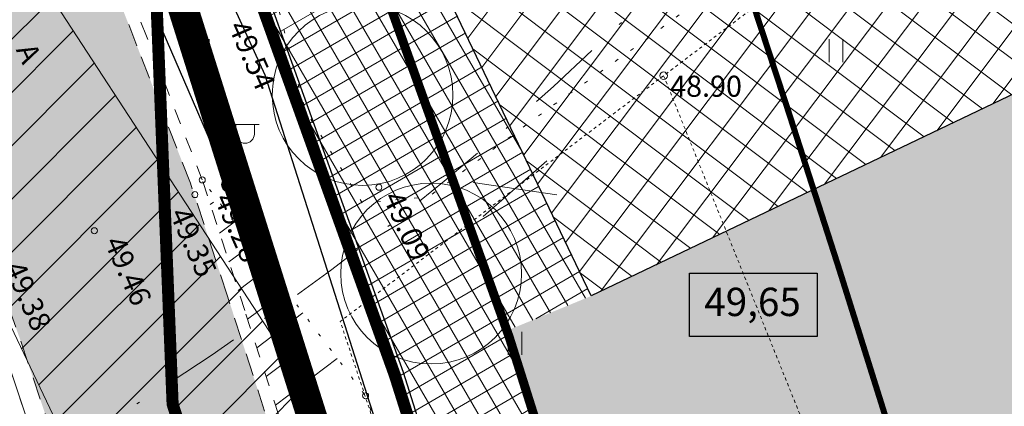
# Model space of a CAD drawing. Units: inches. Extents: x 551093 to 559404, y 6580073 to 6581227.
# Drawn here: x 551243 to 551276, y 6580581 to 6580594 of the extents above; entities that cross this region are included whole.
import ezdxf
from ezdxf.enums import TextEntityAlignment as Align

# ---------------------------------------------------------------- set-up
doc = ezdxf.new("R2010")
doc.units = ezdxf.units.IN
doc.header["$MEASUREMENT"] = 0
for name, pattern in [('ASFBET', [2.5, 1.5, -1]), ('DASHDOT', [1, 0.5, -0.25, 0, -0.25]), ('KOLVIK', [1.25, 0.25, -1]), ('KRAAVIPERV', [0, 0, 0]), ('KRUUSKILL', [2, 1, -1]), ('NOLVAALL', [1.2, 0.2, -1]), ('NOLVAKRIIPS', [0.2, 0.1, 0.1]), ('TR_AED', [0.02001, 0.01, -1e-05, 0.01])]:
    doc.linetypes.add(name, pattern=pattern)
for name, color, linetype, lineweight in [('aed', 8, 'Continuous', 0), ('HALJASTUS', 250, 'Continuous', 0), ('hoonestusala', 30, 'Continuous', 9), ('hüdrant_J', 5, 'Continuous', 9), ('KORGUS', 7, 'Continuous', 0), ('KPKAABEL', 7, 'Continuous', 0), ('Lea_teekaitsevöönd', 34, 'Continuous', 30), ('LIKVIDEERITAV', 1, 'Continuous', 9), ('nähtavuskolmnurk', 40, 'Continuous', 0), ('PLAN_ALA', 214, 'Continuous', 9), ('planeeritav maapinnakõrgus', 252, 'Continuous', 0), ('planeeritavad hooned', 5, 'Continuous', 0), ('POST', 7, 'Continuous', 0), ('RELJEEF', 7, 'Continuous', 0), ('TEE', 7, 'Continuous', 0), ('VEEKOGU', 150, 'Continuous', 0)]:
    doc.layers.add(name, color=color, linetype=linetype, lineweight=lineweight)
for name, color, linetype, lineweight, true_color in [('FS_Kõrghaljastus', 7, 'Continuous', 30, 0x1f7a00), ('haljasala', 7, 'Continuous', 0, 0xdbfda5), ('ololkrundipiir', 7, 'Continuous', 40, 0x382a00), ('plan_soidutee', 7, 'Continuous', 9, 0xc4c4c4), ('soovituslik hoone', 7, 'Continuous', 30, 0x040477)]:
    doc.layers.add(name, color=color, linetype=linetype, lineweight=lineweight, true_color=true_color)
doc.layers.add('MPKAABEL', color=7, linetype='Continuous')
doc.layers.add('SITRASS', color=6, linetype='Continuous')
doc.layers.add('ololsõidutee', color=7, linetype='Continuous', true_color=0xe3e3e3)
doc.styles.add('ITALIC', font='italic.shx')
doc.styles.add('romanc', font='romanc.shx')
doc.styles.add('RomanS', font='romans.shx')
doc.styles.get("Standard").update_dxf_attribs({"font": 'arial.ttf'})
doc.linetypes.add('-S-', pattern='A,10,-1.5,["S",RomanS,S=1.4,R=0,X=-0.7,Y=-0.7],-1.5,10,-3', length=26)
doc.linetypes.add('EP_KBL', pattern='A,8,-2,[138,mkm.shx,S=1,R=0,X=0,Y=0],1,[138,mkm.shx,S=1,R=0,X=0,Y=0],4,[138,mkm.shx,S=1,R=180,X=0,Y=0],1,[138,mkm.shx,S=1,R=180,X=0,Y=0],-2', length=18)
doc.linetypes.add('KAITSETORU', pattern='A,0,[153,mkm.shx,S=0.075,R=0,X=0,Y=0],-0.15,[153,mkm.shx,S=0.075,R=0,X=0,Y=0],-0.15,[153,mkm.shx,S=0.075,R=0,X=0,Y=0],-0.15,[152,mkm.shx,S=0.075,R=0,X=0,Y=0],-1.2,[153,mkm.shx,S=0.075,R=0,X=0,Y=0],-0.15,[153,mkm.shx,S=0.075,R=0,X=0,Y=0],-0.15,[153,mkm.shx,S=0.075,R=0,X=0,Y=0],-0.15,[152,mkm.shx,S=0.075,R=0,X=0,Y=0],-0.15', length=2.25)
doc.linetypes.add('MP_KBL', pattern='A,8,-2,[138,mkm.shx,S=1,R=0,X=0,Y=0],6,[138,mkm.shx,S=1,R=180,X=0,Y=0],-2', length=18)
doc.linetypes.add('PLUSTEINE', pattern='A,2.5,-1.5,["+",romanc,S=1.6,R=0,X=-0.8,Y=-0.8],-1.5,7.5', length=13)

# ---------------------------------------------------------------- blocks, each defined once
blk = doc.blocks.new('MEPOST')
at = {"color": 0, "linetype": 'Continuous'}
for radius in [0.5, 0.45, 0.4, 0.35, 0.3, 0.2500000000000001, 0.2000000000000001, 0.1500000000000001, 0.1000000000000001, 0.05000000000000007]:
    blk.add_circle((0, 0), radius, dxfattribs=at)
blk = doc.blocks.new('VAPOST')
at = {"color": 0, "linetype": 'Continuous'}
for p, q in [((0, 0.5), (0, 4.5)), ((0, 4), (2, 4)), ((0.4532452924468089, 3.358106302956003), (0.4532452924468089, 4)), ((1.678925003157929, 3.358106302956003), (1.678925003157929, 4))]:
    blk.add_line(p, q, dxfattribs=at)
blk.add_arc((1.066085147787817, 3.358106302956003), 0.6128398553547196, 180, 0, dxfattribs=at)
blk = doc.blocks.new('HEIN')
at = {"color": 0, "linetype": 'Continuous'}
for p, q in [((-0.4550559781346237, 0.7611157096907846), (-0.4550559781346237, -0.7611157096907846)), ((0.4550559781346237, 0.7611157096907846), (0.4550559781346237, -0.7611157096907846))]:
    blk.add_line(p, q, dxfattribs=at)

msp = doc.modelspace()

# ---------------------------------------------------------------- hatches: boundary and pattern name
at = {"layer": 'haljasala', "lineweight": 0, "transparency": 33554687}
h = msp.add_hatch(dxfattribs=at)
h.set_pattern_fill('ANSI37', color=256, scale=5, angle=-14.85858595441854)
h.set_pattern_definition([(30.14141404558145, (0, 0), (-0.3138349671567116, 0.5404929355595184), []), (120.1414140455815, (0, 0), (-0.5404929355595184, -0.3138349671567116), [])])
h.paths.add_polyline_path([(551344.2773500751, 6580639.959440968), (551347.1997669811, 6580640.371548153), (551348.218646371, 6580649.606199384), (551323.0178169165, 6580630.953036745), (551329.4644116539, 6580617.451015275), (551332.820633692, 6580613.687809566), (551342.6342186847, 6580615.087582419), (551340.6666134563, 6580629.040658196), (551345.7166494336, 6580629.752793454), (551352.6983676321, 6580580.242636808), (551355.124365308, 6580580.584741001), (551359.2726134764, 6580581.238468864), (551359.2732071222, 6580581.234545504), (551356.2097693923, 6580591.149686716), (551351.2590682735, 6580590.449284323), (551346.9348616819, 6580621.113963079)], flags=17)
edge = h.paths.add_edge_path(flags=17)
edge.add_arc((551339.1617517546, 6580444.236048315), 8.735637112444216, 200.3352511530497, 208.3775125234295, ccw=False)
edge.add_line((551330.9705605572, 6580441.200304167), (551328.9518314884, 6580456.241846446))
edge.add_arc((551324.0157733654, 6580453.920803663), 5.454531088238197, 25.18393866899454, 96.85670727325478)
edge.add_line((551323.3645750267, 6580459.33632304), (551307.0364644622, 6580457.609500407))
edge.add_line((551307.0364644622, 6580457.609500407), (551307.036293968, 6580457.612086705))
edge.add_line((551307.036293968, 6580457.612086705), (551305.9324462153, 6580468.126770137))
edge.add_line((551305.9324462153, 6580468.126770137), (551303.5069582374, 6580490.428353103))
edge.add_line((551303.5069582374, 6580490.428353103), (551323.0899917054, 6580492.562157743))
edge.add_line((551323.0899917054, 6580492.562157743), (551322.7644854607, 6580495.549464558))
edge.add_line((551322.7644854607, 6580495.549464558), (551309.9384516724, 6580494.151900011))
edge.add_line((551309.9384516724, 6580494.151900011), (551288.0986521265, 6580491.772167503))
edge.add_line((551288.0986521265, 6580491.772167503), (551291.7801502966, 6580480.072063725))
edge.add_line((551291.7801502966, 6580480.072063725), (551299.0811204698, 6580464.837755893))
edge.add_line((551299.0811204698, 6580464.837755893), (551308.2446960848, 6580453.336148637))
edge.add_line((551308.2446960848, 6580453.336148637), (551319.3827734146, 6580444.342903766))
edge.add_line((551319.3827734146, 6580444.342903766), (551326.376126935, 6580440.974423753))
edge.add_line((551326.376126935, 6580440.974423753), (551330.2187958895, 6580440.301667329))
edge.add_line((551330.2187958895, 6580440.301667329), (551331.4758309178, 6580440.084184077))
edge = h.paths.add_edge_path()
edge.add_line((551291.3994789824, 6580615.827160558), (551323.0178169165, 6580630.953036745))
edge.add_line((551323.0178169165, 6580630.953036745), (551348.218646371, 6580649.606199384))
edge.add_line((551348.218646371, 6580649.606199384), (551347.2064296937, 6580640.372487701))
edge.add_line((551347.2064296937, 6580640.372487701), (551349.2283657397, 6580640.657612788))
edge.add_line((551349.2283657397, 6580640.657612788), (551356.0778694691, 6580592.085041834))
edge.add_line((551356.0778694691, 6580592.085041834), (551356.2097693923, 6580591.149686716))
edge.add_line((551356.2097693923, 6580591.149686716), (551359.2726134764, 6580581.238468864))
edge.add_line((551359.2726134764, 6580581.238468864), (551368.129898734, 6580525.647210194))
edge.add_line((551368.129898734, 6580525.647210194), (551367.0826843614, 6580520.893878615))
edge.add_line((551367.0826843614, 6580520.893878615), (551371.0230669401, 6580520.187871075))
edge.add_line((551371.0230669401, 6580520.187871075), (551372.2000000164, 6580525.529999014))
edge.add_line((551372.2000000164, 6580525.529999014), (551351.3200000136, 6580655.519999011))
edge.add_line((551351.3200000136, 6580655.519999011), (551286.2600000112, 6580624.449999012))
edge.add_line((551286.2600000112, 6580624.449999012), (551246.9600000142, 6580605.689999012))
edge.add_line((551246.9600000142, 6580605.689999012), (551255.3100000157, 6580582.459999014))
edge.add_line((551255.3100000157, 6580582.459999014), (551258.4625473972, 6580572.480384503))
edge.add_arc((551257.3673275976, 6580577.223967709), 4.868376325085792, 283.0008867163813, 288.1602823824972)
edge.add_line((551258.8846852143, 6580572.598093315), (551262.2979323899, 6580573.618261044))
edge.add_line((551262.2979323899, 6580573.618261044), (551259.1006584583, 6580583.739460653))
edge.add_line((551259.1006584583, 6580583.739460653), (551259.0243851452, 6580583.94499143))
edge.add_line((551259.0243851452, 6580583.94499143), (551261.8269841657, 6580585.097169571))
edge.add_line((551261.8269841657, 6580585.097169571), (551255.3795608808, 6580598.628344625))
edge.add_line((551255.3795608808, 6580598.628344625), (551291.3994789824, 6580615.827160558))
edge = h.paths.add_edge_path(flags=17)
edge.add_line((551263.9376636589, 6580568.427574281), (551260.7814326268, 6580567.429444943))
edge.add_arc((551262.4592722481, 6580562.460291665), 5.24477169101891, 108.6573058530926, 116.2251387614112)
edge.add_line((551260.141610333, 6580567.165190531), (551264.4511860057, 6580553.531923089))
edge.add_line((551264.4511860057, 6580553.531923089), (551268.2232204726, 6580554.86133727))
edge.add_line((551268.2232204726, 6580554.86133727), (551263.9376636589, 6580568.427574281))
edge = h.paths.add_edge_path()
edge.add_arc((551283.4790776408, 6580498.68671122), 5.203591517230526, 80.85115725474863, 111.8009504895228)
edge.add_arc((551284.0778301108, 6580496.892902649), 7.092330069517779, 110.9101654996979, 121.3478520219426)
edge.add_line((551280.3881691281, 6580502.949927302), (551288.0500000104, 6580478.599999011))
edge.add_line((551288.0500000104, 6580478.599999011), (551295.6700000151, 6580462.699999011))
edge.add_line((551295.6700000151, 6580462.699999011), (551305.390000014, 6580450.49999901))
edge.add_line((551305.390000014, 6580450.49999901), (551317.2300000102, 6580440.939999012))
edge.add_line((551317.2300000102, 6580440.939999012), (551325.1400000141, 6580437.129999013))
edge.add_line((551325.1400000141, 6580437.129999013), (551337.080239278, 6580435.039558027))
edge.add_arc((551340.8506879183, 6580444.863865303), 10.52298894803939, 207.0143260917714, 249.0038103097684, ccw=False)
edge.add_line((551331.4758309178, 6580440.084184077), (551330.2187958895, 6580440.301667329))
edge.add_line((551330.2187958895, 6580440.301667329), (551326.376126935, 6580440.974423753))
edge.add_line((551326.376126935, 6580440.974423753), (551319.3827734146, 6580444.342903766))
edge.add_line((551319.3827734146, 6580444.342903766), (551308.2446960848, 6580453.336148637))
edge.add_line((551308.2446960848, 6580453.336148637), (551299.0811204698, 6580464.837755893))
edge.add_line((551299.0811204698, 6580464.837755893), (551291.7801502966, 6580480.072063725))
edge.add_line((551291.7801502966, 6580480.072063725), (551284.306447376, 6580503.82410589))
at = {"layer": 'nähtavuskolmnurk'}
h = msp.add_hatch(dxfattribs=at)
h.set_pattern_fill('ANSI31', color=256, scale=10)
h.set_pattern_definition([(45, (0, 0), (-0.8838834764831843, 0.8838834764831844), [])])
h.paths.add_polyline_path([(551219.8020849546, 6580631.923363461), (551259.3728850401, 6580571.304883883), (551274.201151755, 6580502.44833949), (551250.1069882542, 6580568.232526779)])
at = {"layer": 'ololsõidutee', "lineweight": 0, "transparency": 33554687}
h = msp.add_hatch(color=256, dxfattribs=at)
h.dxf.hatch_style = 1
h.paths.add_polyline_path([(551357.786071377, 6580421.520385201), (551362.1792405831, 6580427.615733703), (551365.7486320613, 6580434.861488764), (551366.4044018063, 6580437.17514951), (551367.0627688919, 6580441.232439587), (551367.2806577272, 6580443.940736), (551371.0235752371, 6580466.776713104), (551372.671, 6580476.640000001), (551373.4196118918, 6580480.053853052), (551375.2128570249, 6580490.85664722), (551380.151, 6580516.807), (551385.596, 6580534.85), (551392.726, 6580549.942), (551387.809, 6580552.512), (551380.693, 6580537.36), (551375.333, 6580518.301), (551370.02, 6580492.078000001), (551367.8044415705, 6580480.969015732), (551366.036, 6580468.243), (551364.0106417338, 6580458.425494848), (551362.8225992989, 6580450.537312388), (551362.2183669695, 6580446.614370472), (551361.2586819126, 6580441.258884535), (551360.678092299, 6580439.388863227), (551358.3699085229, 6580433.525195035), (551354.8440508558, 6580427.966871393), (551351.6378253347, 6580425.001964666), (551349.5701485513, 6580424.329779633), (551346.971822657, 6580424.166440866), (551343.9266510605, 6580424.748373809), (551340.19, 6580426.204), (551335.6438005477, 6580427.854988222), (551330.5519581261, 6580429.746869895), (551326.3781499594, 6580431.382529371), (551322.598248357, 6580432.940788338), (551319.758458254, 6580434.324342486), (551316.4883511874, 6580436.128235973), (551313.2494587068, 6580438.165410561), (551310.5215857265, 6580440.097561023), (551306.7934353165, 6580443.138418182), (551304.2572518946, 6580445.374156645), (551301.3367980699, 6580448.284686264), (551298.8857785267, 6580450.933228403), (551296.1564020122, 6580454.139911721), (551294.1949555657, 6580456.686498341), (551291.79124572, 6580460.536585767), (551290.0606331122, 6580463.374303571), (551288.5344234797, 6580466.002718573), (551287.1625068736, 6580468.705187465), (551286.0700045562, 6580471.251522937), (551284.8509502362, 6580474.326606893), (551283.819981952, 6580477.046182858), (551282.5902553464, 6580480.890840124), (551281.1812381513, 6580485.296037322), (551279.2814811608, 6580491.283220761), (551277.6668068318, 6580496.408599167), (551274.4907378263, 6580506.632697351), (551272.5752781727, 6580512.907051603), (551271.3148885713, 6580516.966270026), (551268.8262933138, 6580524.854115618), (551266.7929830876, 6580531.256703299), (551263.9609964613, 6580540.213676953), (551262.2651858297, 6580545.621168972), (551260.6095484466, 6580550.898684214), (551257.5281957716, 6580560.664191368), (551256.015137279, 6580565.353213153), (551253.790730859, 6580572.366171492), (551251.3671265327, 6580580.082042402), (551249.7552214602, 6580585.088366603), (551248.5235364084, 6580588.83537466), (551246.7441535969, 6580593.402678717), (551245.2946270605, 6580597.123310605), (551243.1361864302, 6580601.540285794), (551241.1117272973, 6580605.606791431), (551237.2503614041, 6580612.827585175), (551235.3588569681, 6580616.110523149), (551226.1210676461, 6580610.78805906), (551228.5769545214, 6580606.382008107), (551230.0427936864, 6580603.686507678), (551231.6957041649, 6580600.429880485), (551232.0769337083, 6580599.678767515), (551232.19, 6580599.456), (551233.5274677492, 6580600.002753976), (551234.827, 6580600.534), (551235.845, 6580600.915), (551236.3314751999, 6580599.858770274), (551237.353188633, 6580597.575802991), (551239.505261142, 6580592.307635328), (551241.6238550248, 6580587.121421696), (551242.8996140213, 6580583.565898247), (551245.3185845186, 6580576.347921491), (551247.1304300496, 6580570.48597365), (551249.9965073677, 6580561.365656441), (551252.0161012406, 6580555.011016015), (551253.4237101681, 6580550.527965739), (551255.2921927719, 6580544.578642507), (551257.0398283359, 6580539.023695433), (551258.9526535934, 6580532.895622166), (551260.4989696154, 6580527.849654771), (551262.7805981621, 6580520.516848289), (551264.8323176206, 6580514.068931353), (551267.0362947703, 6580506.987899484), (551269.298358921, 6580499.724238598), (551271.327641297, 6580493.268111984), (551272.906011777, 6580488.281210363), (551275.1258794854, 6580481.324866702), (551276.4297486896, 6580477.300880892), (551277.3525346784, 6580474.485869083), (551278.6299613252, 6580470.977096687), (551279.7606260173, 6580468.150434957), (551281.3682586373, 6580464.728034966), (551283.5564135946, 6580460.477117639), (551285.2126617273, 6580457.142586383), (551286.557, 6580454.333), (551287.035, 6580452.677000001), (551287.182, 6580450.453), (551286.992173105, 6580448.745958882), (551286.8924126651, 6580447.957435756), (551286.3760467151, 6580446.330490204), (551285.6771671479, 6580444.534636863), (551284.9289239249, 6580442.987464891), (551284.3508866865, 6580441.92369242), (551283.8476051246, 6580441.185181433), (551282.473, 6580439.241), (551281.3419910006, 6580438.070149562), (551281.0247098427, 6580437.759291343), (551280.4083775062, 6580437.310586106), (551291.8835433327, 6580434.892840004), (551293.7583112456, 6580435.427603098), (551295.1868357122, 6580435.735273666), (551297.2195973955, 6580435.951442119), (551299.249649254, 6580435.778595937), (551301.0531491068, 6580435.31003306), (551303.1288115643, 6580434.652272174), (551304.6684894941, 6580434.093101597), (551307.2665627976, 6580432.883070927), (551310.5626991629, 6580431.105540148), (551313.491244607, 6580429.477258094), (551316.0863054127, 6580428.053712246), (551318.7446894846, 6580426.750567777), (551320.8180296285, 6580425.808870256), (551324.071139752, 6580424.418599452), (551327.940175234, 6580422.972831979), (551330.8968252802, 6580421.88668397), (551333.8639268375, 6580420.796696518), (551335.5669415017, 6580420.158316203), (551337.6569638579, 6580419.218344078), (551339.0817327864, 6580418.577564772), (551341.3578862536, 6580417.326537342), (551343.3150848207, 6580416.006427136), (551344.9220387195, 6580414.712058628), (551346.571170444, 6580413.218724922), (551357.5581286488, 6580415.76480803), (551357.0209268585, 6580417.308603764), (551356.9895871863, 6580419.067798414)])
at = {"layer": 'plan_soidutee', "lineweight": 0, "transparency": 33554687}
h = msp.add_hatch(color=256, dxfattribs=at)
h.dxf.hatch_style = 1
edge = h.paths.add_edge_path()
edge.add_line((551345.2223339786, 6580579.18839736), (551347.6483316543, 6580579.530501552))
edge.add_line((551347.6483316543, 6580579.530501552), (551346.8232548881, 6580585.381450958))
edge.add_line((551346.8232548881, 6580585.381450958), (551337.0568447798, 6580583.988406952))
edge.add_line((551337.0568447798, 6580583.988406952), (551332.820633692, 6580613.687809566))
edge.add_line((551332.820633692, 6580613.687809566), (551329.464411654, 6580617.451015275))
edge.add_line((551329.464411654, 6580617.451015275), (551310.5756178779, 6580608.380619626))
edge.add_line((551310.5756178779, 6580608.380619626), (551288.0278579368, 6580597.630156983))
edge.add_line((551288.0278579368, 6580597.630156983), (551261.8269841657, 6580585.097169571))
edge.add_line((551261.8269841657, 6580585.097169571), (551259.0243851452, 6580583.94499143))
edge.add_line((551259.0243851452, 6580583.94499143), (551259.1006584583, 6580583.739460653))
edge.add_line((551259.1006584583, 6580583.739460653), (551262.2979323898, 6580573.618261044))
edge.add_line((551262.2979323898, 6580573.618261044), (551262.3611095807, 6580573.637143747))
edge.add_line((551262.3611095807, 6580573.637143747), (551264.0005259247, 6580568.4474539))
edge.add_line((551264.0005259247, 6580568.4474539), (551268.2297275837, 6580554.840738543))
edge.add_line((551268.2297275837, 6580554.840738543), (551264.4670428049, 6580553.541181316))
edge.add_line((551264.4670428049, 6580553.541181316), (551277.963456566, 6580510.674476118))
edge.add_arc((551274.1734705287, 6580523.508682158), 13.38210890855942, 286.4520553301709, 303.825439056697)
edge.add_line((551281.6228156786, 6580512.391663867), (551279.1685823937, 6580520.1526631))
edge.add_line((551279.1685823937, 6580520.1526631), (551280.2767689213, 6580522.133263035))
edge.add_line((551280.2767689213, 6580522.133263035), (551278.9360622005, 6580521.987187821))
edge.add_line((551278.9360622005, 6580521.987187821), (551275.8475852832, 6580550.329873109))
edge.add_line((551275.8475852832, 6580550.329873109), (551359.5353709374, 6580559.44947406))
edge.add_line((551359.5353709374, 6580559.44947406), (551362.6240566678, 6580531.106095848))
edge.add_line((551362.6240566678, 6580531.106095848), (551367.147423834, 6580531.763681087))
edge.add_line((551367.147423834, 6580531.763681087), (551359.2727556421, 6580581.237529302))
edge.add_line((551359.2727556421, 6580581.237529302), (551355.124365308, 6580580.584741001))
edge.add_line((551355.124365308, 6580580.584741001), (551355.9621714918, 6580574.643522203))
edge.add_line((551355.9621714918, 6580574.643522203), (551346.0601401628, 6580573.247178564))
edge.add_line((551346.0601401628, 6580573.247178564), (551345.2223339786, 6580579.18839736))
at = {"layer": 'soovituslik hoone', "lineweight": 0, "transparency": 33554687}
h = msp.add_hatch(dxfattribs=at)
h.set_pattern_fill('ANSI37', color=256, scale=0.3, angle=98.08072203012853)
h.set_pattern_definition([(143.0807220301285, (7143961.308059564, 6959801.740756817), (-0.5721565167890169, -0.7615071702195975), []), (233.0807220301285, (7143961.308059564, 6959801.740756817), (0.7615071702195975, -0.5721565167890169), [])])
h.paths.add_polyline_path([(551287.9803094459, 6580597.607412526), (551261.8269841657, 6580585.097169571), (551255.347752892, 6580598.613114281), (551281.5023064162, 6580611.13647298)])

# ---------------------------------------------------------------- linework, layer by layer
at = {"layer": 'aed', "color": 7, "linetype": 'TR_AED', "ltscale": 0.5, "flags": 128}
for points in [[(551352.08, 6580428.828), (551344.227, 6580428.344), (551326.822, 6580434.889), (551318.33, 6580439.044), (551305.915, 6580448.555), (551299.418, 6580455.612), (551293.597, 6580463.899), (551289.501, 6580472.673), (551286.074, 6580481.938), (551272.797, 6580526.409), (551253.494, 6580584.251), (551264.23, 6580592.407), (551280.278, 6580604.569), (551295.97, 6580614.276), (551304.38, 6580618.941), (551313.22, 6580622.651), (551330.808, 6580630.869), (551351.823, 6580639.976), (551352.529, 6580649.239), (551359.637, 6580652.39), (551368.323, 6580653.064), (551382.429, 6580654.515)], [(551264.23, 6580592.407), (551279.93, 6580553.39), (551298.074, 6580560.214), (551280.278, 6580604.569)]]:
    msp.add_lwpolyline(points, dxfattribs=at)
at = {"layer": 'FS_Kõrghaljastus', "lineweight": 20, "transparency": 33554687}
for centre in [(551254.2359121625, 6580591.765932892), (551256.5124278158, 6580585.839777836)]:
    msp.add_circle(centre, 3, dxfattribs=at)
at = {"layer": 'HALJASTUS', "color": 7, "linetype": 'KOLVIK', "ltscale": 0.5, "transparency": 33554687, "flags": 128}
msp.add_lwpolyline([(551378.6252988661, 6580662.603455318), (551360.6971919661, 6580654.456618682), (551351.0587464436, 6580648.982627008), (551350.9199730942, 6580644.926296389), (551349.8791950721, 6580641.320669822), (551347.2772478069, 6580639.205832984), (551317.1853872482, 6580625.962853409), (551303.9381319376, 6580619.821893778), (551292.6091309118, 6580613.388026986), (551279.4176059177, 6580605.882144547), (551273.2457893735, 6580600.807663145), (551263.6101325765, 6580593.576925565), (551260.3255441797, 6580591.25894202), (551256.426287075, 6580588.389589002), (551254.228523819, 6580588.177042744), (551252.3197405946, 6580591.297746903), (551250.4466716197, 6580598.450773185), (551251.1277393975, 6580602.418610552), (551252.8763817993, 6580606.656916545)], dxfattribs=at)
at = {"layer": 'hoonestusala', "color": 7, "linetype": 'DASHDOT', "lineweight": 30, "ltscale": 8, "transparency": 33554687, "const_width": 0.3}
msp.add_lwpolyline([(551259.1006584583, 6580583.739460653), (551253.9877555671, 6580597.963740189), (551348.748232114, 6580643.210151538), (551357.8371774056, 6580586.572627257), (551367.7984097103, 6580524.142573429), (551348.617617146, 6580437.080488156), (551326.376126935, 6580440.974423753), (551319.3827734146, 6580444.342903766), (551308.2446960848, 6580453.336148637), (551299.0811204698, 6580464.837755893), (551291.7801502966, 6580480.072063725), (551274.3448924493, 6580535.482746215)], close=True, dxfattribs=at)
at = {"layer": 'hüdrant_J', "color": 0, "linetype": 'DASHDOT', "ltscale": 5}
msp.add_circle((551193.3337240423, 6580666.070742782), 100, dxfattribs=at)
at = {"layer": 'KORGUS', "color": 7, "linetype": 'Continuous', "ltscale": 0.5, "transparency": 33554687}
msp.add_circle((551264.23, 6580592.407), 0.125, dxfattribs=at)
at = {"layer": 'KORGUS', "color": 7, "linetype": 'Continuous', "lineweight": 0, "transparency": 33554687}
for centre in [(551248.913, 6580588.949, 49.056), (551249.767, 6580588.918, 48.94700000000001), (551249.769, 6580588.933000001, 49.10100000000001), (551248.669, 6580588.462, 49.128), (551254.777, 6580588.703, 48.86600000000001), (551245.331, 6580587.263000001, 49.237), (551254.335, 6580581.785, 48.674)]:
    msp.add_circle(centre, 0.1, dxfattribs=at)
at = {"layer": 'KPKAABEL', "color": 7, "linetype": 'EP_KBL', "ltscale": 0.5, "transparency": 33554687}
msp.add_lwpolyline([(551227.2496781212, 6580609.863958125), (551229.266, 6580606.005999999), (551233.012, 6580605.293), (551236.817, 6580605.137000001), (551242.193, 6580606.12), (551243.2535914022, 6580604.897000968), (551247.4381334035, 6580596.598824482), (551250.0495564124, 6580590.199139786), (551254.5188413726, 6580575.577479103), (551259.0721326466, 6580562.123618457), (551262.5972717213, 6580551.463173758), (551265.1075028443, 6580545.795909627), (551267.8123003737, 6580534.691818275), (551270.444431285, 6580525.197739084), (551274.3158879658, 6580513.492358305), (551277.5724652698, 6580503.212692581), (551280.9448121759, 6580491.677505981)], dxfattribs=at)
at = {"layer": 'KPKAABEL', "color": 7, "linetype": 'KAITSETORU', "ltscale": 0.5, "transparency": 33554687}
msp.add_lwpolyline([(551294.9257433835, 6580458.59962262), (551295.034475666, 6580459.699896045), (551289.9820307519, 6580468.170510526), (551286.1236969432, 6580477.826351102), (551283.4700681955, 6580484.485929015), (551280.9448121759, 6580491.677505981), (551277.5724652698, 6580503.212692581), (551274.3158879658, 6580513.492358305), (551270.444431285, 6580525.197739084), (551267.8123003737, 6580534.691818275), (551265.1075028443, 6580545.795909627), (551262.5972717213, 6580551.463173758), (551259.0721326466, 6580562.123618457), (551254.5188413726, 6580575.577479103), (551250.0495564124, 6580590.199139786), (551247.4381334035, 6580596.598824482), (551243.2535914022, 6580604.897000968), (551242.193, 6580606.12)], dxfattribs=at)
at = {"layer": 'Lea_teekaitsevöönd', "linetype": 'PLUSTEINE', "lineweight": 25, "ltscale": 0.4, "transparency": 33554687, "const_width": 0.2, "elevation": 51.12077098632845}
msp.add_lwpolyline([(551297.9696725709, 6580497.191850925), (551296.3728460812, 6580502.260575845), (551293.2226385748, 6580512.401423159), (551291.3075568898, 6580518.674539323), (551290.0200947337, 6580522.82094778), (551287.5125087511, 6580530.768986329), (551285.4773664004, 6580537.177343094), (551282.65605277, 6580546.100560322), (551280.9671063055, 6580551.486164327), (551279.3060186028, 6580556.781053362), (551276.2006575795, 6580566.622648431), (551274.6830828442, 6580571.325666212), (551272.481744128, 6580578.265898253), (551270.0453798869, 6580586.022392071), (551268.3937155908, 6580591.152202181), (551266.9783458337, 6580595.458012237), (551265.0071072079, 6580600.5177701), (551263.261989835, 6580604.997121933), (551260.7143163623, 6580610.210612803), (551259.0002487199, 6580613.653638951)], dxfattribs=at)
at = {"layer": 'LIKVIDEERITAV', "lineweight": 0, "transparency": 33554687}
for points in [[(551258.2431547638, 6580587.737376926), (551260.3522170956, 6580589.582592977)], [(551257.9117214618, 6580588.865761628), (551260.683650399, 6580588.454208274)]]:
    msp.add_lwpolyline(points, dxfattribs=at)
at = {"layer": 'MPKAABEL', "color": 7, "linetype": 'MP_KBL', "ltscale": 0.5, "transparency": 33554687, "flags": 128}
msp.add_lwpolyline([(551291.645, 6580462.969), (551288.720635371, 6580468.411693282), (551285.092, 6580477.564), (551280.1919612068, 6580491.430449606), (551276.127, 6580505.536), (551270.9984080157, 6580520.847241564), (551267.524, 6580533.132), (551263.9066744298, 6580545.074291426), (551258.77, 6580560.687), (551253.7197427124, 6580575.737350021), (551249.804, 6580588.791), (551246.5481746747, 6580596.340923148), (551242.0897626217, 6580605.451664957), (551237.17, 6580615.688), (551232.2058208568, 6580623.340628179)], dxfattribs=at)
at = {"layer": 'nähtavuskolmnurk', "elevation": 51.12077098632845}
msp.add_lwpolyline([(551219.8020849546, 6580631.923363461), (551259.3728850401, 6580571.304883883), (551274.201151755, 6580502.44833949), (551250.1069882542, 6580568.232526779)], close=True, dxfattribs=at)
at = {"layer": 'ololkrundipiir', "transparency": 33554687, "const_width": 0.4}
for points in [[(551255.3100000157, 6580582.459999014), (551246.9600000142, 6580605.689999012), (551286.2600000112, 6580624.449999012), (551351.3200000136, 6580655.519999011), (551372.2000000164, 6580525.529999014), (551351.7000000165, 6580432.479999012), (551325.1400000141, 6580437.129999013), (551317.2300000102, 6580440.939999012), (551305.390000014, 6580450.49999901), (551295.6700000151, 6580462.699999011), (551288.0500000104, 6580478.599999011), (551270.5300000146, 6580534.279999014)], [(551234.2500000134, 6580599.599999012), (551240.5900000168, 6580602.62999901), (551244.5000000132, 6580604.509999014), (551246.9600000142, 6580605.689999012), (551247.9300000131, 6580581.509999015), (551292.390000014, 6580442.859999012), (551325.1400000141, 6580437.129999013), (551351.7000000165, 6580432.479999012), (551372.2000000164, 6580525.529999014), (551388.0800000115, 6580525.489999011), (551369.2200000121, 6580425.409999011), (551372.3200000136, 6580390.849999012), (551348.430000013, 6580386.809999011), (551343.6600000098, 6580405.529999014), (551329.940000011, 6580415.939999012), (551284.7600000113, 6580425.209999013), (551264.8300000115, 6580426.739999011), (551265.6300000158, 6580436.969999013), (551277.6000000148, 6580440.459999011), (551275.3000000103, 6580449.099999013), (551257.1400000141, 6580506.60999901), (551230.3600000126, 6580592.049999013), (551235.8700000107, 6580594.409999013)]]:
    msp.add_lwpolyline(points, close=True, dxfattribs=at)
at = {"layer": 'PLAN_ALA', "linetype": 'DASHDOT', "lineweight": 50, "ltscale": 11, "transparency": 33554687, "const_width": 1}
msp.add_lwpolyline([(551252.3243165397, 6580581.820268195), (551244.4660399305, 6580606.715680759), (551285.3984218223, 6580626.254904279), (551352.8706768348, 6580658.476898825), (551374.2350506575, 6580525.471393423), (551353.2411914517, 6580430.179754442), (551324.5219365536, 6580435.207786642), (551316.1536133081, 6580439.238546636), (551303.4994876831, 6580448.256803714), (551293.4175474963, 6580459.385879937), (551285.6871744137, 6580474.905947624), (551267.557767187, 6580533.678625414)], close=True, dxfattribs=at)
at = {"layer": 'planeeritav maapinnakõrgus', "color": 5, "linetype": 'ByBlock', "lineweight": 30, "transparency": 33554687}
msp.add_lwpolyline([(551265.0923432439, 6580585.857712961), (551269.328972398, 6580585.857712961), (551269.328972398, 6580583.753188481), (551265.0923432439, 6580583.753188481)], close=True, dxfattribs=at)
at = {"layer": 'planeeritavad hooned', "lineweight": 30, "transparency": 33554687}
for points in [[(551255.5942993988, 6580582.555958636), (551247.3340940267, 6580605.53614675), (551286.3892367395, 6580624.179263222), (551348.9221439611, 6580654.043301485), (551351.5229205318, 6580634.91421652), (551353.3867682702, 6580620.137567585), (551366.7894923028, 6580531.559994269), (551362.6241031049, 6580531.106119763)], [(551284.3483905371, 6580491.363527332), (551270.8161169471, 6580534.370205054), (551255.5942993988, 6580582.555958636)]]:
    msp.add_lwpolyline(points, dxfattribs=at)
at = {"layer": 'RELJEEF', "color": 7, "linetype": 'NOLVAKRIIPS', "ltscale": 0.5, "transparency": 33554687}
for p, q in [((551249.1797699683, 6580588.130093963, 51.09662155466202), (551249.2919931486, 6580588.215028927, 25.54831077733101)), ((551249.4895128502, 6580587.179273608, 51.09662155466202), (551249.9745607434, 6580587.546377136)), ((551249.799255732, 6580586.228453253, 51.09662155466202), (551250.1720804449, 6580586.510621818, 25.54831077733101)), ((551250.1089986139, 6580585.277632899, 51.09662155466202), (551251.1152495722, 6580586.039203627)), ((551250.4187414958, 6580584.326812544, 51.09662155466202), (551251.0521677412, 6580584.806214708, 25.54831077733101)), ((551250.7284843777, 6580583.375992189, 51.09662155466202), (551252.2559384011, 6580584.532030117)), ((551251.0382272596, 6580582.425171834, 51.09662155466202), (551251.9322550376, 6580583.101807598, 25.54831077733101)), ((551251.3479701416, 6580581.47435148, 51.09662155466202), (551253.39662723, 6580583.024856607))]:
    msp.add_line(p, q, dxfattribs=at)
at = {"layer": 'RELJEEF', "color": 7, "linetype": 'NOLVAALL', "ltscale": 0.5, "transparency": 33554687, "flags": 128}
msp.add_lwpolyline([(551341.016, 6580434.049), (551324.208, 6580436.454), (551318.67, 6580439.059000001), (551313.587, 6580441.791), (551299.814, 6580455.778), (551297.347, 6580460.377), (551291.602, 6580469.663), (551287.642, 6580479.896000001), (551284.391, 6580487.647000001), (551282.579, 6580494.69), (551278.265, 6580509.025), (551274.135, 6580521.095), (551269.707, 6580536.281), (551267.376, 6580541.288), (551262.58, 6580557.953), (551258.017, 6580571.628), (551254.335, 6580581.785), (551248.913, 6580588.949)], dxfattribs=at)
at = {"layer": 'SITRASS', "color": 7, "linetype": '-S-', "ltscale": 0.5, "transparency": 33554687, "flags": 128}
msp.add_lwpolyline([(551240.615, 6580612.677), (551244.621, 6580605.146), (551247.075, 6580601.011), (551250.987, 6580592.439), (551254.469, 6580581.551), (551258.931, 6580567.742), (551263.834, 6580552.121), (551267.284, 6580541.656), (551271.749, 6580528.29), (551275.809, 6580514.983), (551279.306, 6580503.523), (551282.142, 6580493.069), (551285.395, 6580485.673), (551290.093, 6580476.816), (551296.907, 6580467.499), (551302.347, 6580461.219), (551310.173, 6580453.362), (551316.651, 6580448.476), (551324.123, 6580443.728), (551336.747, 6580439.068), (551348.225, 6580436.004), (551349.359, 6580434.837), (551349.943, 6580431.117), (551349.4, 6580425.735)], dxfattribs=at)
at = {"layer": 'soovituslik hoone', "transparency": 33554687}
msp.add_lwpolyline([(551287.9803094459, 6580597.607412526), (551261.8269841657, 6580585.097169571), (551255.347752892, 6580598.613114281), (551281.5023064162, 6580611.13647298)], close=True, dxfattribs=at)
at = {"layer": 'TEE', "color": 7, "linetype": 'KRUUSKILL', "ltscale": 0.5, "transparency": 33554687}
for points, elevation in [([(551258.4449851878, 6580559.418166299), (551256.4128887997, 6580566.049361861), (551255.0022132167, 6580570.476892973), (551253.587683046, 6580574.71299294), (551252.069, 6580579.261), (551252.069, 6580579.261), (551250.3231546715, 6580584.62023623), (551248.913, 6580588.949), (551247.0610516645, 6580593.721661248), (551246.0985477859, 6580596.202132692), (551245.8315959349, 6580596.872041032), (551244.8731573087, 6580599.139426415), (551243.6048754796, 6580602.139810166), (551242.9353829912, 6580603.444490004), (551241.5907009934, 6580605.84299128), (551237.6909245328, 6580612.798999342), (551236.1050344526, 6580615.627742039), (551234.705373309, 6580618.23713188), (551233.4775722316, 6580620.666968616), (551232.9327096147, 6580621.75491522), (551232.239624837, 6580623.564198034)], 51.09662155466202), ([(551235.297, 6580600.628), (551237.5186897547, 6580595.398724215), (551239.8737786079, 6580589.834812582), (551241.406061009, 6580586.241738535), (551241.5879137679, 6580585.815309029), (551241.7343182706, 6580585.15346057), (551242.141521733, 6580583.848581375), (551243.6445040833, 6580579.360624154), (551245.4322777105, 6580573.84977995), (551246.6617169176, 6580569.952615283), (551248.7655949665, 6580563.340564412), (551250.8141661724, 6580556.985867248), (551253.0264440225, 6580549.898475237), (551254.1615463194, 6580546.251160255), (551257.048711245, 6580536.9255793), (551259.430427856, 6580529.137669658), (551261.64619788, 6580521.941660963), (551263.9015550856, 6580514.979528157), (551265.7198394975, 6580509.202489282), (551267.5180561859, 6580503.37226741), (551269.0942900685, 6580498.38137014), (551270.8762423814, 6580492.774621122)], 48.98)]:
    msp.add_lwpolyline(points, dxfattribs=dict(at, elevation=elevation))
at = {"layer": 'TEE', "color": 7, "linetype": 'ASFBET', "ltscale": 0.5, "transparency": 33554687}
for points, elevation in [([(551277.6668068318, 6580496.408599167), (551274.4907378263, 6580506.632697351), (551272.5752781727, 6580512.907051603), (551271.3148885713, 6580516.966270026), (551268.8262933138, 6580524.854115618), (551266.7929830876, 6580531.256703299), (551263.9609964613, 6580540.213676953), (551262.2651858297, 6580545.621168972), (551260.6095484466, 6580550.898684214), (551257.5281957716, 6580560.664191368), (551256.015137279, 6580565.353213153), (551253.790730859, 6580572.366171492), (551251.3671265327, 6580580.082042402), (551249.7552214602, 6580585.088366603), (551248.5235364084, 6580588.83537466), (551246.7441535969, 6580593.402678717), (551245.2946270605, 6580597.123310605), (551243.1361864302, 6580601.540285794), (551241.1117272973, 6580605.606791431), (551237.2503614041, 6580612.827585175), (551234.4302673424, 6580617.722204353), (551232.0474679049, 6580621.712751464), (551231.502431034, 6580622.811940564)], 51.12077098632845), ([(551226.1210676461, 6580610.78805906), (551228.5769545214, 6580606.382008107), (551230.0427936864, 6580603.686507678), (551231.6957041649, 6580600.429880485), (551232.0769337083, 6580599.678767515), (551232.19, 6580599.456), (551233.5274677492, 6580600.002753976), (551234.827, 6580600.534), (551235.845, 6580600.915), (551236.3314751999, 6580599.858770274), (551237.353188633, 6580597.575802991), (551239.505261142, 6580592.307635328), (551241.6238550248, 6580587.121421696), (551242.8996140213, 6580583.565898247), (551245.3185845186, 6580576.347921491), (551247.1304300496, 6580570.48597365), (551249.9965073677, 6580561.365656441), (551252.0161012406, 6580555.011016015)], 48.85188736833542)]:
    msp.add_lwpolyline(points, dxfattribs=dict(at, elevation=elevation))
at = {"layer": 'VEEKOGU', "color": 7, "linetype": 'KRAAVIPERV', "ltscale": 0.5, "transparency": 33554687, "elevation": 48.773}
msp.add_lwpolyline([(551245.070710533, 6580558.855759972), (551243.3412799063, 6580564.356975997), (551241.6773850226, 6580569.58281773), (551239.4868078274, 6580576.385038952), (551238.2013145852, 6580580.376776577), (551237.8287830384, 6580581.543153839), (551237.8827684597, 6580582.036364649), (551238.0150242009, 6580583.2446531), (551238.0770435284, 6580583.811261677), (551238.3515125277, 6580584.408421546), (551238.5214129965, 6580584.773937149), (551238.818, 6580585.412), (551239.7712995751, 6580585.612292293), (551240.834766809, 6580585.347254721), (551241.6769876347, 6580584.989754663), (551241.830492227, 6580584.777326224), (551242.9879648316, 6580581.32107304), (551244.6722300594, 6580576.192640438), (551245.4746772035, 6580573.715378993), (551247.5356005887, 6580567.182516083), (551248.5424374103, 6580564.04190217), (551251.0909968509, 6580556.098995131)], dxfattribs=at)

# ---------------------------------------------------------------- block references
at = {"layer": 'HALJASTUS', "color": 7, "ltscale": 0.5, "transparency": 33554687, "xscale": 0.5, "yscale": 0.5, "zscale": 0.5}
for p in [(551248.9114701403, 6580593.237710779), (551269.9470760762, 6580593.237710779), (551259.299982611, 6580583.525912189)]:
    msp.add_blockref('HEIN', p, dxfattribs=at)
at = {"layer": 'POST', "color": 7, "ltscale": 0.5, "transparency": 33554687, "xscale": 0.5, "yscale": 0.5, "zscale": 0.5}
for name in ['VAPOST', 'MEPOST']:
    msp.add_blockref(name, (551249.804, 6580588.791), dxfattribs=at)

# ---------------------------------------------------------------- texts
at = {"layer": 'KORGUS', "color": 7, "linetype": 'Continuous', "lineweight": 0, "transparency": 33554687, "style": 'ITALIC'}
for s, p in [(' 49.54', (551249.678345592, 6580594.23365822, 49.31900000000001)), (' 49.28', (551249.2122546196, 6580588.519866066, 49.056)), (' 49.09', (551254.813515166, 6580588.567574199, 48.86600000000001)), (' 49.35', (551247.7300124121, 6580588.025677417, 49.128)), (' 49.46', (551245.5664971828, 6580587.080249672, 49.237)), (' 49.38', (551242.243973645, 6580586.245249904, 49.156))]:
    msp.add_text(s, height=0.7000000000000001, rotation=293.8, dxfattribs=at).set_placement(p)
at = {"layer": 'KORGUS', "color": 7, "ltscale": 0.5, "transparency": 33554687, "style": 'ITALIC'}
msp.add_text(' 48.90', height=0.7, dxfattribs=at).set_placement((551264.23, 6580592.407), align=Align.TOP_LEFT)
at = {"layer": 'planeeritav maapinnakõrgus', "color": 5, "linetype": 'ByBlock', "transparency": 33554687, "insert": (551265.5776480587, 6580585.371200631), "char_height": 0.9407999999999999, "attachment_point": 1, "bg_fill": 1, "box_fill_scale": 1.5, "bg_fill_color": 7, "bg_fill_true_color": 16777215, "bg_fill_transparency": 0}
msp.add_mtext_dynamic_auto_height_columns('{\\fTimes New Roman|b0|i0|c0|p18;49\\fTimes New Roman|b0|i0|c186|p18;,\\fTimes New Roman|b0|i0|c0|p18;65}', width=3.274461717205122, gutter_width=4.703999999999999, height=0, count=1, dxfattribs=at)
at = {"layer": 'TEE', "color": 7, "ltscale": 0.5, "transparency": 33554687, "style": 'RomanS'}
msp.add_text('A', height=0.7, rotation=294.7170055980664, dxfattribs=at).set_placement((551243.1577190207, 6580593.152221137), align=Align.MIDDLE_CENTER)

doc.saveas('drawing.dxf')
